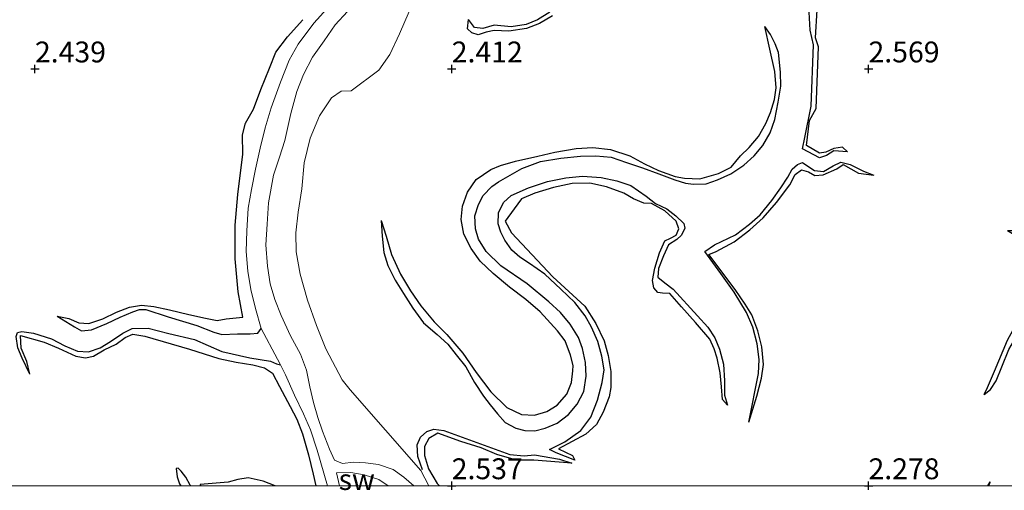
# Model space of a CAD drawing. Units: metres. Extents: x 59998 to 70008, y 374999 to 381250.
# Drawn here: x 66848 to 66966, y 374999 to 375056 of the extents above; entities that cross this region are included whole.
import ezdxf
from ezdxf.enums import TextEntityAlignment as Align

# ---------------------------------------------------------------- set-up
doc = ezdxf.new("R2010")
doc.units = ezdxf.units.M
doc.layers.get('0').update_dxf_attribs({"lineweight": 25})
for name, color, linetype in [('B-ME-GW-GRONDWERKLIJN-L-B1', 10, 'Continuous'), ('B-ME-GW-HOOGTEPUNT-S-B1', 10, 'Continuous'), ('B-ME-OG-BREUK-L-B1', 10, 'Continuous')]:
    doc.layers.add(name, color=color, linetype=linetype)
doc.layers.add('B-ME-IE-GRONDWERKLIJN-GROND_NIETINGERICHT-GV-B6', color=253, linetype='Continuous', lineweight=18)
doc.layers.add('B-ME-OG-WATER-GV-B6', color=153, linetype='Continuous', lineweight=18)
doc.styles.add('NLCS-ISO', font='NLCS-ISO.TTF')

# ---------------------------------------------------------------- blocks, each defined once
blk = doc.blocks.new('d49cz_FeatureWriter_4_22_FMEBLOCK34')
at = {"layer": 'B-ME-GW-GRONDWERKLIJN-L-B1'}
for points in [[(-16.59, 4.29, 2.15), (-16.95, 5.82, 2.51), (-17.65, 7.43, 2.53), (-17.7, 8.95, 2.53), (-14.89, 8.14, 2.53), (-13.14, 7.4, 2.52), (-11.08, 6.44, 2.49), (-9.91, 6.24, 2.43), (-8.96, 6.46, 2.41), (-7.67, 7.2, 2.43), (-6.23, 7.88, 2.45), (-5.15, 8.68, 2.44), (-4.23, 9.08, 2.44), (-2.79, 8.86, 2.46), (2.54, 7.29, 2.62), (6.09, 6.18, 2.62), (8.16, 5.75, 2.61), (10.15, 5.41, 2.57), (11.55, 5.04, 2.56), (12.52, 4.4, 2.59), (13.37, 2.82, 2.59), (14.64, 0.41, 2.62), (15.44, -1.09, 2.62), (16.11, -2.85, 2.61), (16.82, -5.4, 2.6), (17.41, -7.69, 2.59), (17.7, -9.08, 2.58)], [(12.83, -9.08, 2.55), (11.4, -8.53, 2.55), (9.59, -8.14, 2.55), (8.34, -8.34, 2.54), (7.18, -8.64, 2.44), (3.85, -8.94, 2.06)]]:
    blk.add_polyline3d(points, dxfattribs=at)
blk = doc.blocks.new('hoogtepunt')
for p, q in [((-0.5, 0), (0.5, 0)), ((0, 0.5), (0, -0.5))]:
    blk.add_line(p, q)

msp = doc.modelspace()

# ---------------------------------------------------------------- linework, layer by layer
at = {"layer": 'B-ME-GW-GRONDWERKLIJN-L-B1'}
msp.add_line((66964.308, 375000, 2.169), (66964.595, 375000.481, 1.838), dxfattribs=at)
for points in [[(66947.485, 375040.068, 2.227), (66946.898, 375040.616, 2.49), (66945.836, 375040.463, 2.561), (66944.873, 375040, 2.608), (66944.1, 375039.908, 2.647), (66942.574, 375040.807, 2.631), (66942.914, 375043.807, 2.659), (66943.714, 375045.265, 2.612), (66943.997, 375052.629, 2.671), (66943.627, 375053.708, 2.675), (66943.821, 375057.099, 2.667)], [(66852.647, 375020.322, 2.035), (66854.074, 375020.075, 2.266), (66855.272, 375019.529, 2.29), (66856.477, 375019.452, 2.313), (66858.142, 375020.012, 2.388), (66859.8, 375020.815, 2.388), (66861.343, 375021.417, 2.388), (66862.791, 375021.675, 2.4), (66864.25, 375021.508, 2.443), (66866.134, 375021.089, 2.474), (66868.455, 375020.541, 2.455), (66870.472, 375020.115, 2.486), (66871.844, 375019.821, 2.49), (66872.956, 375020.029, 2.525), (66874.938, 375020.229, 2.494), (66874.392, 375023.265, 2.639), (66874.009, 375027.223, 2.62), (66874.021, 375031.24, 2.671), (66874.346, 375034.946, 2.667), (66874.941, 375039.788, 2.675), (66874.905, 375042.099, 2.655), (66875.263, 375043.489, 2.659), (66876.215, 375045.173, 2.663), (66877.107, 375047.521, 2.698), (66878.122, 375050.079, 2.78), (66878.911, 375052.023, 2.8), (66880.286, 375053.843, 2.792), (66882.127, 375055.904, 2.808)], [(66912.102, 375056.353, 2.58), (66910.515, 375055.445, 2.569), (66908.973, 375054.838, 2.569), (66906.869, 375054.534, 2.584), (66905.083, 375054.617, 2.584), (66904.112, 375054.416, 2.569), (66903.184, 375054.106, 2.506), (66902.403, 375054.33, 2.447), (66901.897, 375054.819, 2.408), (66902.031, 375055.926, 2.074)], [(66891.516, 375031.831, 2.011), (66892.121, 375029.932, 2.243), (66892.788, 375027.727, 2.286), (66893.867, 375025.392, 2.357), (66895.056, 375023.362, 2.459), (66896.287, 375021.572, 2.506), (66897.901, 375019.654, 2.561), (66899.423, 375018.134, 2.651), (66901.329, 375015.89, 2.631), (66902.924, 375013.591, 2.608), (66904.678, 375011.251, 2.647), (66906.626, 375009.362, 2.651), (66908.363, 375008.526, 2.655), (66909.943, 375008.45, 2.682), (66911.397, 375008.889, 2.718), (66912.66, 375009.678, 2.722), (66913.801, 375010.979, 2.714), (66914.362, 375012.389, 2.675), (66914.524, 375013.765, 2.412), (66914.565, 375014.429, 2.431), (66914.241, 375015.651, 2.521), (66913.588, 375017.371, 2.482), (66912.694, 375018.575, 2.502), (66910.621, 375020.845, 2.517), (66908.903, 375022.351, 2.517), (66906.917, 375023.797, 2.415), (66904.958, 375025.476, 2.427), (66903.43, 375026.945, 2.415), (66902.318, 375028.442, 2.423), (66901.45, 375030.188, 2.439), (66901.132, 375031.921, 2.447), (66901.297, 375033.534, 2.463), (66901.89, 375035.219, 2.443), (66902.937, 375036.726, 2.419), (66904.687, 375037.941, 2.313), (66905.842, 375038.414, 2.329), (66907.645, 375038.948, 2.4), (66910.335, 375039.548, 2.49), (66912.378, 375040.014, 2.502), (66914.917, 375040.441, 2.517), (66916.935, 375040.574, 2.521), (66919.066, 375040.335, 2.517), (66921.365, 375039.589, 2.514), (66923.118, 375038.624, 2.537), (66924.785, 375037.805, 2.565), (66926.804, 375037.111, 2.58), (66927.93, 375036.878, 2.576), (66929.775, 375036.832, 2.569), (66931.99, 375037.436, 2.569), (66933.532, 375038.231, 2.565), (66934.622, 375039.586, 2.549), (66935.679, 375040.582, 2.553), (66936.802, 375041.89, 2.569), (66937.696, 375043.448, 2.545), (66938.258, 375044.753, 2.494), (66938.736, 375046.327, 2.29), (66938.904, 375047.725, 2.376), (66938.777, 375049.692, 2.364), (66938.16, 375052.369, 2.325), (66937.552, 375055.089, 2.07)], [(66935.654, 375007.616, 2.121), (66936.59, 375010.734, 2.423), (66937.147, 375012.906, 2.474), (66937.396, 375014.538, 2.514), (66937.21, 375016.672, 2.541), (66936.728, 375018.596, 2.553), (66935.988, 375020.483, 2.565), (66935.187, 375021.787, 2.596), (66934.017, 375023.521, 2.623), (66930.848, 375027.753, 2.659), (66931.719, 375028.077, 2.659), (66933.9, 375029.251, 2.659), (66935.752, 375030.683, 2.659), (66937.37, 375032.119, 2.659), (66938.964, 375033.984, 2.659), (66940.548, 375036.091, 2.663), (66941.188, 375037.32, 2.659), (66941.95, 375037.902, 2.647), (66942.78, 375037.647, 2.631), (66943.541, 375037.193, 2.62), (66944.547, 375037.297, 2.6), (66946.196, 375038.016, 2.545), (66946.954, 375038.523, 2.533), (66948.793, 375037.5, 2.506), (66950.65, 375037.253, 2.274)], [(66933.084, 375009.653, 1.995), (66932.464, 375010.352, 2.325), (66932.371, 375011.851, 2.384), (66932.202, 375013.533, 2.419), (66931.825, 375015.303, 2.482), (66931.496, 375016.41, 2.525), (66930.946, 375017.592, 2.561), (66929.252, 375019.594, 2.651), (66927.564, 375021.438, 2.663), (66926.176, 375023.049, 2.58), (66925.296, 375023.103, 2.51), (66924.726, 375023.17, 2.49), (66924.228, 375023.735, 2.537), (66924.071, 375024.625, 2.612), (66924.384, 375026.104, 2.675), (66924.934, 375027.928, 2.643), (66925.551, 375029.383, 2.557), (66926.236, 375029.715, 2.247), (66926.944, 375030.069, 2.243), (66927.236, 375030.813, 2.266), (66926.942, 375031.721, 2.274), (66925.554, 375032.969, 2.251), (66923.979, 375033.854, 2.184), (66923.039, 375033.874, 2.309), (66921.823, 375034.412, 2.392), (66920.649, 375035.088, 2.419), (66918.579, 375035.833, 2.455), (66916.576, 375036.28, 2.447), (66914.438, 375036.256, 2.427), (66912.217, 375035.771, 2.408), (66909.949, 375035.107, 2.415), (66908.367, 375034.395, 2.412), (66907.506, 375033.227, 2.408), (66906.422, 375031.734, 2.388), (66907.172, 375030.322, 2.439), (66912.116, 375025.073, 2.537), (66915.959, 375021.557, 2.592), (66917.294, 375019.474, 2.572), (66918.28, 375017.382, 2.533), (66918.76, 375015.637, 2.529), (66919.082, 375013.701, 2.498), (66919.091, 375011.791, 2.419), (66918.904, 375010.677, 2.266), (66918.177, 375008.816, 2.239), (66917.386, 375007.341, 2.247), (66916.091, 375006.164, 2.298), (66912.804, 375004.441, 2.262), (66914.498, 375003.642, 2.243), (66914.787, 375003.079, 1.929)], [(66963.87, 375010.946, 2.035), (66964.265, 375011.774, 2.482), (66965.128, 375013.759, 2.631), (66966.669, 375017.445, 2.678), (66968.033, 375019.926, 2.667), (66969.439, 375021.954, 2.651), (66970.889, 375023.881, 2.655), (66972.231, 375025.748, 2.643), (66973.545, 375027.408, 2.647), (66973.93, 375028.137, 2.659), (66973.713, 375028.749, 2.659), (66972.97, 375029.098, 2.663), (66972.001, 375029.293, 2.659), (66970.422, 375029.7, 2.663), (66969.215, 375030.334, 2.655), (66968.256, 375030.308, 2.643), (66967.254, 375030.201, 2.58), (66966.663, 375030.565, 2.251)], [(66914.407, 375002.707, 1.929), (66912.907, 375002.818, 2.203), (66909.835, 375003.052, 2.427), (66907.76, 375003.062, 2.423), (66905.406, 375003.744, 2.427), (66903.544, 375004.56, 2.455), (66901.081, 375005.296, 2.455), (66898.316, 375006.319, 2.427), (66897.261, 375005.679, 2.482), (66896.733, 375004.689, 2.521), (66896.745, 375003.632, 2.549), (66897.206, 375002.029, 2.553), (66898.266, 375000.281, 2.431), (66898.526, 375000, 2.43)], [(66866.952, 375002.064, 2.082), (66867.079, 375001.051, 2.309), (66867.335, 375000.23, 2.274), (66867.495, 375000, 2.283)]]:
    msp.add_polyline3d(points, dxfattribs=at)
at = {"layer": 'B-ME-IE-GRONDWERKLIJN-GROND_NIETINGERICHT-GV-B6'}
for points in [[(66897.269, 375000, 1.526), (66896.284, 375001.813, 1.571), (66887.815, 375011.517, 1.838), (66886.875, 375012.708, 1.854), (66884.91, 375016.432, 1.834), (66883.773, 375019.219, 1.831), (66882.696, 375022.239, 1.838), (66881.81, 375025.379, 1.834), (66881.343, 375028.057, 1.827), (66881.292, 375030.319, 1.85), (66881.577, 375032.81, 1.897), (66882.025, 375035.6, 1.878), (66882.293, 375038.726, 1.882), (66883.036, 375041.673, 1.878), (66884.145, 375044.388, 1.878), (66885.558, 375046.537, 1.909), (66886.754, 375047.315, 1.921), (66887.917, 375047.358, 1.964), (66891.239, 375049.849, 2.035), (66892.589, 375051.727, 2.043), (66893.729, 375054.223, 2.058), (66896.067, 375059.594, 1.988)], [(66896.067, 375059.594, 1.988), (66893.729, 375054.223, 2.058), (66892.589, 375051.727, 2.043), (66891.239, 375049.849, 2.035), (66887.917, 375047.358, 1.964), (66886.754, 375047.315, 1.921), (66885.558, 375046.537, 1.909), (66884.145, 375044.388, 1.878), (66883.036, 375041.673, 1.878), (66882.293, 375038.726, 1.882), (66882.025, 375035.6, 1.878), (66881.577, 375032.81, 1.897), (66881.292, 375030.319, 1.85), (66881.343, 375028.057, 1.827), (66881.81, 375025.379, 1.834), (66882.696, 375022.239, 1.838), (66883.773, 375019.219, 1.831), (66884.91, 375016.432, 1.834), (66886.875, 375012.708, 1.854), (66887.815, 375011.517, 1.838), (66896.284, 375001.813, 1.571), (66897.269, 375000, 1.526), (66895.436, 375000, 1.442)], [(66885.015, 375057.221, 1.442), (66883.453, 375055.471, 1.442), (66881.582, 375052.952, 1.442), (66880.511, 375051.067, 1.442), (66879.458, 375048.425, 1.442), (66878.319, 375045.334, 1.442), (66877.616, 375042.925, 1.442), (66877.008, 375040.498, 1.442), (66876.454, 375037.984, 1.442), (66875.961, 375035.552, 1.442), (66875.586, 375033.281, 1.442), (66875.432, 375030.578, 1.442), (66875.346, 375028.078, 1.442), (66875.549, 375025.753, 1.442), (66875.912, 375023.543, 1.442), (66876.442, 375021.274, 1.442), (66877.148, 375018.875, 1.442), (66879.117, 375015.18, 1.442), (66879.445, 375014.506, 1.452), (66880.063, 375013.314, 1.442), (66881.147, 375010.875, 1.442), (66882.2, 375008.606, 1.442), (66883.046, 375006.704, 1.442), (66883.861, 375004.25, 1.442), (66885.102, 375000, 1.442), (66702.683, 375000, 2.503)], [(66895.436, 375000, 1.442), (66894.235, 375001.023, 1.442), (66892.959, 375001.96, 1.442), (66891.216, 375002.529, 1.442), (66889.663, 375002.755, 1.442), (66888.221, 375002.809, 1.442), (66886.88, 375002.647, 1.442), (66885.925, 375003.079, 1.442), (66885.343, 375004.391, 1.442), (66884.492, 375006.525, 1.442), (66883.924, 375008.192, 1.442), (66883.413, 375010.001, 1.442), (66882.969, 375011.862, 1.442), (66882.559, 375013.851, 1.442), (66881.847, 375015.78, 1.442), (66880.662, 375017.998, 1.442), (66879.552, 375020.414, 1.442), (66878.762, 375022.32, 1.442), (66878.217, 375024.206, 1.442), (66877.897, 375026.322, 1.442), (66877.717, 375028.898, 1.442), (66877.849, 375031.362, 1.442), (66878.004, 375033.951, 1.442), (66878.634, 375037.253, 1.442), (66879.332, 375039.42, 1.442), (66879.967, 375041.418, 1.442), (66880.713, 375044.656, 1.442), (66881.417, 375047.277, 1.442), (66882.22, 375049.347, 1.442), (66883.296, 375051.417, 1.442), (66884.686, 375053.384, 1.442), (66886.004, 375055.277, 1.442), (66887.513, 375056.866, 1.442)], [(66886.544, 375000, 1.442), (66886.165, 375001.564, 1.442), (66887.901, 375001.572, 1.442), (66889.495, 375001.313, 1.442), (66891.245, 375000.75, 1.442), (66892.361, 375000, 1.442), (66886.544, 375000, 1.442)], [(66977.987, 375000, 1.954), (66897.269, 375000, 1.526)]]:
    msp.add_polyline3d(points, dxfattribs=at)
at = {"layer": 'B-ME-OG-BREUK-L-B1'}
msp.add_line((66869.949, 375000, 2.058), (66869.834, 375000.148, 2.058), dxfattribs=at)
for points in [[(66911.75, 375056.8, 2.109), (66910.297, 375055.892, 2.117), (66908.94, 375055.307, 2.125), (66907.141, 375055.031, 2.145), (66905.073, 375055.241, 2.129), (66903.721, 375054.839, 2.101), (66902.742, 375054.957, 2.074), (66902.031, 375055.926, 2.074)], [(66947.485, 375040.068, 2.227), (66945.836, 375040.19, 2.152), (66944.944, 375039.596, 2.058), (66944.115, 375039.337, 1.995), (66942.081, 375040.419, 1.807), (66942.348, 375041.786, 1.838), (66943.122, 375045.537, 1.831), (66943.417, 375052.889, 1.87), (66943.006, 375054.654, 1.878), (66942.866, 375056.792, 1.909)], [(66908.417, 375038.035, 1.658), (66910.631, 375038.877, 1.67), (66913.105, 375039.3, 1.646), (66915.455, 375039.512, 1.658), (66917.296, 375039.574, 1.65), (66919.146, 375039.417, 1.662), (66920.971, 375038.782, 1.693), (66922.884, 375038.122, 1.721), (66924.843, 375037.404, 1.701), (66926.745, 375036.701, 1.693), (66928.056, 375036.305, 1.732), (66929.016, 375036.17, 1.811), (66930.537, 375036.201, 1.807), (66931.87, 375036.677, 1.803), (66933.491, 375037.407, 1.807), (66935.045, 375038.463, 1.854), (66936.268, 375039.553, 1.897), (66937.334, 375040.812, 1.937), (66938.186, 375042.345, 1.976), (66938.754, 375043.912, 1.94), (66939.151, 375046.018, 1.933), (66939.495, 375047.912, 1.925), (66939.438, 375049.603, 1.921), (66939.213, 375051.982, 1.937), (66938.809, 375053.008, 1.976), (66938.25, 375054.112, 2.019), (66937.552, 375055.089, 2.07)], [(66906.406, 375007.599, 1.913), (66907.704, 375006.888, 1.878), (66908.756, 375006.63, 1.831), (66909.967, 375006.601, 1.799), (66911.202, 375006.893, 1.78), (66912.641, 375007.519, 1.756), (66913.995, 375008.529, 1.744), (66915.051, 375009.79, 1.681), (66915.836, 375011.284, 1.685), (66916.128, 375013.157, 1.65), (66916.045, 375014.765, 1.654), (66915.676, 375016.476, 1.658), (66915.202, 375017.766, 1.658), (66914.193, 375019.361, 1.662), (66913.031, 375020.791, 1.658), (66911.645, 375022.06, 1.662), (66909.069, 375024.205, 1.689), (66905.878, 375026.363, 1.685), (66904.13, 375028.105, 1.67), (66903.227, 375029.588, 1.67), (66902.858, 375030.822, 1.662), (66902.791, 375032.373, 1.642), (66903.211, 375033.719, 1.619), (66903.783, 375034.827, 1.591), (66904.825, 375035.892, 1.575), (66905.622, 375036.447, 1.579), (66908.417, 375038.035, 1.658)], [(66935.654, 375007.616, 2.121), (66936.819, 375013.441, 2.125), (66936.901, 375015.135, 2.113), (66936.658, 375017.013, 2.082), (66936.128, 375019.022, 2.062), (66935.348, 375020.771, 2.066), (66933.883, 375023.221, 2.07), (66932.275, 375025.437, 2.019), (66930.352, 375028.088, 1.811), (66931.53, 375028.898, 1.842), (66934.031, 375030.098, 1.815), (66935.737, 375031.372, 1.799), (66936.994, 375032.507, 1.78), (66938.399, 375034.216, 1.799), (66939.488, 375035.744, 1.811), (66940.301, 375037.008, 1.807), (66940.831, 375037.976, 1.823), (66941.471, 375038.544, 1.838), (66942.079, 375038.758, 1.889), (66942.735, 375038.347, 1.976), (66943.528, 375037.829, 2.046), (66944.589, 375037.712, 2.058), (66945.766, 375038.367, 2.054), (66946.696, 375038.824, 2.133), (66947.789, 375038.541, 2.219), (66949.413, 375037.72, 2.211), (66950.65, 375037.253, 2.274)], [(66914.787, 375003.079, 1.929), (66912.52, 375003.928, 1.721), (66911.748, 375004.33, 1.634), (66913.579, 375005.245, 1.615), (66915.507, 375006.634, 1.615), (66916.695, 375008.238, 1.611), (66917.484, 375010.258, 1.603), (66918.034, 375012.361, 1.619), (66918.283, 375013.911, 1.642), (66918.025, 375015.559, 1.662), (66917.516, 375017.303, 1.662), (66916.776, 375019.031, 1.674), (66916.015, 375020.383, 1.681), (66914.77, 375021.97, 1.677), (66913.098, 375023.596, 1.677), (66911.167, 375025.359, 1.677), (66909.346, 375026.674, 1.685), (66908.169, 375027.421, 1.685), (66907.228, 375028.251, 1.689), (66906.389, 375029.466, 1.728), (66905.872, 375030.396, 1.776), (66905.587, 375031.433, 1.819), (66905.63, 375032.73, 1.815), (66906.202, 375033.986, 1.803), (66907.126, 375034.794, 1.787), (66909.214, 375035.715, 1.791), (66911.504, 375036.478, 1.791), (66913.669, 375036.916, 1.787), (66915.697, 375037.127, 1.787), (66917.932, 375036.968, 1.791), (66919.803, 375036.577, 1.811), (66921.492, 375035.994, 1.874), (66923.329, 375034.715, 1.87), (66924.464, 375033.87, 1.858), (66925.823, 375033.199, 1.807), (66926.897, 375032.385, 1.78), (66927.832, 375031.446, 1.764), (66927.966, 375030.878, 1.819), (66927.579, 375030.053, 1.889), (66926.99, 375029.549, 1.995), (66926.009, 375028.904, 2.121), (66925.389, 375027.563, 2.145), (66924.804, 375026.069, 2.137), (66924.722, 375025.008, 2.133), (66925.562, 375024.325, 2.086), (66926.568, 375023.567, 2.023), (66929.475, 375020.395, 1.866), (66930.742, 375019.009, 1.878), (66931.574, 375017.733, 1.878), (66932.132, 375016.362, 1.909), (66932.588, 375014.59, 1.929), (66932.71, 375012.58, 1.988), (66932.704, 375010.881, 1.999), (66933.084, 375009.653, 1.995)], [(66891.516, 375031.831, 2.011), (66891.648, 375029.949, 1.984), (66891.862, 375027.991, 1.956), (66892.341, 375026.421, 1.944), (66893.223, 375024.65, 1.94), (66894.197, 375023.068, 1.94), (66895.331, 375021.28, 1.964), (66896.62, 375019.531, 1.964), (66898.24, 375018.158, 1.96), (66899.517, 375016.967, 1.944), (66900.548, 375015.696, 1.834), (66901.678, 375014.26, 1.807), (66902.749, 375012.382, 1.76), (66903.807, 375010.741, 1.815), (66904.596, 375009.694, 1.913), (66905.475, 375008.606, 1.925), (66906.406, 375007.599, 1.913)], [(66963.87, 375010.946, 2.035), (66964.64, 375011.556, 2.007), (66965.303, 375012.594, 1.999), (66965.982, 375014.268, 1.929), (66966.835, 375016.334, 1.878), (66967.661, 375017.788, 1.819), (66968.775, 375019.761, 1.831), (66970.026, 375021.551, 1.831), (66971.393, 375023.572, 1.827), (66972.771, 375025.56, 1.823), (66974.097, 375027.232, 1.834), (66974.716, 375028.267, 1.882), (66974.812, 375028.715, 1.925), (66974.601, 375029.031, 1.937), (66973.672, 375029.527, 1.94), (66972.546, 375029.804, 1.948), (66971.415, 375029.889, 1.972), (66970.49, 375030.218, 2.023), (66969.715, 375030.761, 2.086), (66969.08, 375031.012, 2.105), (66968.12, 375030.756, 2.172), (66967.466, 375030.567, 2.251), (66966.663, 375030.565, 2.251)], [(66852.647, 375020.322, 2.035), (66854.745, 375019.068, 2.011), (66855.567, 375018.596, 2.003), (66856.775, 375018.683, 1.999), (66858.635, 375019.473, 1.988), (66860.238, 375020.227, 1.901), (66861.737, 375020.856, 1.854), (66862.551, 375021.124, 1.842), (66863.297, 375021.155, 1.834), (66865.987, 375020.255, 1.862), (66869.413, 375019.216, 1.799), (66871.445, 375018.428, 1.764), (66872.416, 375018.142, 1.748), (66874.318, 375018.208, 1.591), (66875.811, 375018.199, 1.509), (66876.754, 375018.299, 1.462), (66877.148, 375018.875, 1.442)], [(66849.39, 375013.376, 2.145), (66848.483, 375015.296, 2.137), (66847.946, 375016.522, 2.129), (66847.765, 375017.888, 2.101), (66847.905, 375018.382, 2.074), (66848.413, 375018.504, 2.054), (66849.839, 375018.298, 2.054), (66851.987, 375017.616, 2.086), (66853.58, 375016.772, 2.09), (66855.124, 375016.12, 2.086), (66856.426, 375016.062, 2.07), (66857.816, 375016.552, 2.054), (66859.054, 375017.28, 1.968), (66860.559, 375018.31, 1.984), (66861.647, 375018.854, 1.976), (66863.594, 375018.89, 1.972), (66866.046, 375018.257, 1.948), (66869.128, 375017.557, 1.878), (66872.415, 375016.111, 1.701), (66875.789, 375015.332, 1.536), (66878.252, 375014.956, 1.454), (66878.971, 375014.619, 1.438), (66879.445, 375014.506, 1.452)], [(66896.507, 375001.914, 1.571), (66895.919, 375003.523, 1.587), (66895.848, 375004.896, 1.599), (66896.262, 375005.839, 1.603), (66897.03, 375006.495, 1.615), (66897.855, 375006.765, 1.646), (66899.065, 375006.621, 1.674), (66906.979, 375003.741, 1.693), (66908.703, 375003.6, 1.662), (66909.916, 375003.717, 1.65), (66912.934, 375003.172, 1.862), (66914.407, 375002.707, 1.929)], [(66868.699, 375000, 2.079), (66868.64, 375000.072, 2.078), (66868.097, 375001.012, 2.082), (66867.561, 375001.742, 2.058), (66867.167, 375002.112, 2.043), (66866.952, 375002.064, 2.082)], [(66964.442, 375000, 1.767), (66964.611, 375000.43, 1.764), (66964.595, 375000.481, 1.838)]]:
    msp.add_polyline3d(points, dxfattribs=at)
at = {"layer": 'B-ME-OG-WATER-GV-B6'}
for points in [[(66885.102, 375000, 1.442), (66883.861, 375004.25, 1.442), (66883.046, 375006.704, 1.442), (66882.2, 375008.606, 1.442), (66881.147, 375010.875, 1.442), (66880.063, 375013.314, 1.442), (66879.445, 375014.506, 1.452), (66879.117, 375015.18, 1.442), (66877.148, 375018.875, 1.442), (66876.442, 375021.274, 1.442), (66875.912, 375023.543, 1.442), (66875.549, 375025.753, 1.442), (66875.346, 375028.078, 1.442), (66875.432, 375030.578, 1.442), (66875.586, 375033.281, 1.442), (66875.961, 375035.552, 1.442), (66876.454, 375037.984, 1.442), (66877.008, 375040.498, 1.442), (66877.616, 375042.925, 1.442), (66878.319, 375045.334, 1.442), (66879.458, 375048.425, 1.442), (66880.511, 375051.067, 1.442), (66881.582, 375052.952, 1.442), (66883.453, 375055.471, 1.442), (66885.015, 375057.221, 1.442)], [(66887.513, 375056.866, 1.442), (66886.004, 375055.277, 1.442), (66884.686, 375053.384, 1.442), (66883.296, 375051.417, 1.442), (66882.22, 375049.347, 1.442), (66881.417, 375047.277, 1.442), (66880.713, 375044.656, 1.442), (66879.967, 375041.418, 1.442), (66879.332, 375039.42, 1.442), (66878.634, 375037.253, 1.442), (66878.004, 375033.951, 1.442), (66877.849, 375031.362, 1.442), (66877.717, 375028.898, 1.442), (66877.897, 375026.322, 1.442), (66878.217, 375024.206, 1.442), (66878.762, 375022.32, 1.442), (66879.552, 375020.414, 1.442), (66880.662, 375017.998, 1.442), (66881.847, 375015.78, 1.442), (66882.559, 375013.851, 1.442), (66882.969, 375011.862, 1.442), (66883.413, 375010.001, 1.442), (66883.924, 375008.192, 1.442), (66884.492, 375006.525, 1.442), (66885.343, 375004.391, 1.442), (66885.925, 375003.079, 1.442), (66886.88, 375002.647, 1.442), (66888.221, 375002.809, 1.442), (66889.663, 375002.755, 1.442), (66891.216, 375002.529, 1.442), (66892.959, 375001.96, 1.442), (66894.235, 375001.023, 1.442), (66895.436, 375000, 1.442), (66892.361, 375000, 1.442), (66891.245, 375000.75, 1.442), (66889.495, 375001.313, 1.442), (66887.901, 375001.572, 1.442), (66886.165, 375001.564, 1.442), (66886.544, 375000, 1.442), (66885.102, 375000, 1.442)]]:
    msp.add_polyline3d(points, dxfattribs=at)

# ---------------------------------------------------------------- block references
at = {"layer": 'B-ME-GW-GRONDWERKLIJN-L-B1'}
msp.add_blockref('d49cz_FeatureWriter_4_22_FMEBLOCK34', (66865.982, 375009.084), dxfattribs=at)
at = {"layer": 'B-ME-GW-HOOGTEPUNT-S-B1', "rotation": 90}
for p in [(66850, 375050, 2.439), (66850, 375050, 2.439), (66900, 375050, 2.412), (66900, 375050, 2.412), (66950, 375050, 2.569), (66950, 375050, 2.569), (66900, 375000, 2.537), (66900, 375000, 2.537), (66950, 375000, 2.278), (66950, 375000, 2.278)]:
    msp.add_blockref('hoogtepunt', p, dxfattribs=at)

# ---------------------------------------------------------------- texts
at = {"layer": 'B-ME-GW-HOOGTEPUNT-S-B1', "ltscale": 0.2, "style": 'NLCS-ISO'}
for s, p in [('2.439', (66850, 375050, 2.439)), ('2.439', (66850, 375050, 2.439)), ('2.412', (66900, 375050, 2.412)), ('2.412', (66900, 375050, 2.412)), ('2.569', (66950, 375050, 2.569)), ('2.569', (66950, 375050, 2.569)), ('2.537', (66900, 375000, 2.537)), ('2.537', (66900, 375000, 2.537)), ('2.278', (66950, 375000, 2.278)), ('2.278', (66950, 375000, 2.278))]:
    msp.add_text(s, height=2.5, dxfattribs=at).set_placement(p, align=Align.BOTTOM_LEFT)
at = {"layer": 'B-ME-IE-GRONDWERKLIJN-GROND_NIETINGERICHT-GV-B6', "ltscale": 0.2, "style": 'NLCS-ISO'}
msp.add_text('sw', height=2.5, dxfattribs=at).set_placement((66888.608, 375000.743), align=Align.MIDDLE_CENTER)

doc.saveas('drawing.dxf')
